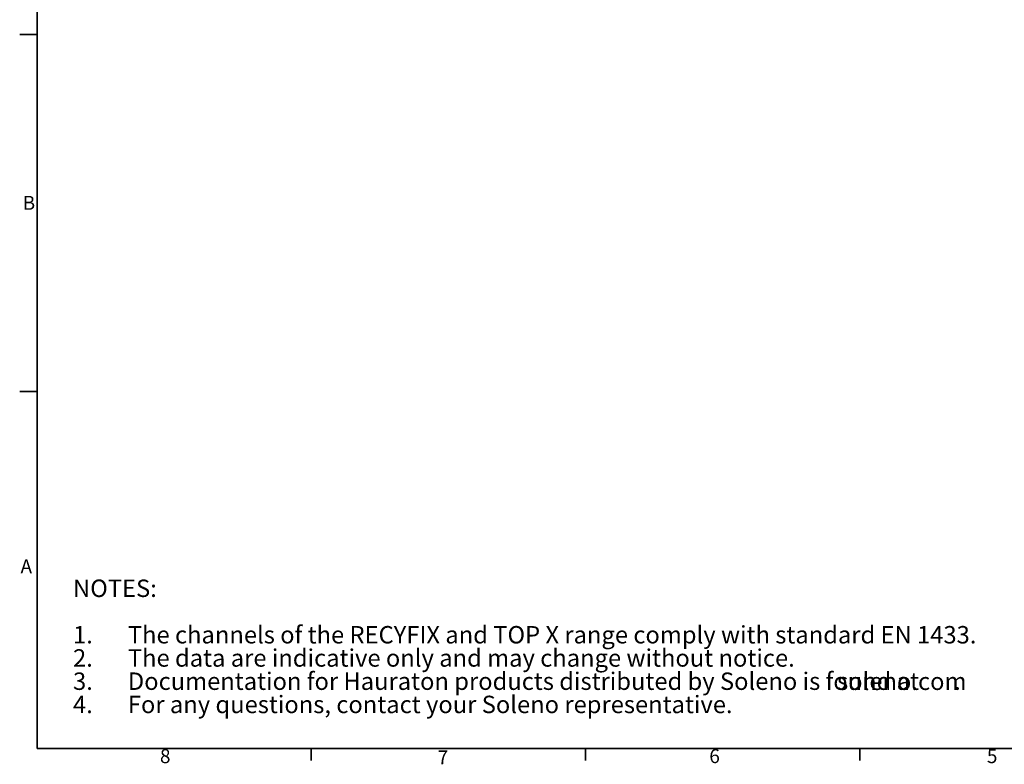
# Model space of a CAD drawing. Units: millimetres. Extents: x 51 to 1681, y 28 to 1096.
# Drawn here: x 51 to 769, y 28 to 571 of the extents above; entities that cross this region are included whole.
import ezdxf

# ---------------------------------------------------------------- set-up
doc = ezdxf.new("R2010")
doc.units = ezdxf.units.MM
doc.header["$LTSCALE"] = 4
doc.styles.add('SLDTEXTSTYLE0', font='TXT', dxfattribs={"width": 0.7})

# ---------------------------------------------------------------- blocks, each defined once
blk = doc.blocks.new('SW_NOTE_0_2')
at = {"color": 0, "linetype": 'Continuous', "lineweight": 0, "char_height": 12.7, "attachment_point": 1, "style": 'SLDTEXTSTYLE0'}
for s, insert in [('NOTES:', (0, 16.37)), ('1.', (0, -17.5)), ('The channels of the RECYFIX and TOP X range comply with standard EN 1433.', (40, -17.5)), ('2.', (0, -34.43)), ('The data are indicative only and may change without notice.', (40, -34.43)), ('Documentation for Hauraton products distributed by Soleno is found at', (40, -51.36)), ('3.', (0, -51.36)), ('soleno.com', (557.35, -51.41)), ('.', (642.74, -51.36)), ('4.', (0, -68.3)), ('For any questions, contact your Soleno representative.', (40, -68.3))]:
    blk.add_mtext(s, dxfattribs=dict(at, insert=insert))

msp = doc.modelspace()

# ---------------------------------------------------------------- linework, layer by layer
at = {"color": 7, "linetype": 'Continuous', "lineweight": 35}
for p, q in [((63.63, 1081.23), (63.63, 39.83)), ((63.63, 560.53), (50.93, 560.53)), ((63.63, 300.18), (50.93, 300.18)), ((1663.83, 39.83), (63.63, 39.83)), ((263.63, 39.83), (263.63, 31.22)), ((463.65, 39.83), (463.65, 31.22)), ((663.68, 39.83), (663.68, 31.22))]:
    msp.add_line(p, q, dxfattribs=at)

# ---------------------------------------------------------------- block references
at = {"color": 7, "linetype": 'Continuous', "lineweight": 0}
msp.add_blockref('SW_NOTE_0_2', (89.83, 146.69), dxfattribs=at)

# ---------------------------------------------------------------- texts
at = {"color": 7, "linetype": 'Continuous', "lineweight": 0, "char_height": 10.16, "attachment_point": 1, "style": 'SLDTEXTSTYLE0'}
for s, insert in [('B', (53.11, 442.76)), ('A', (51.53, 177.75)), ('8', (153.25, 39.42)), ('7', (355.76, 38.56)), ('6', (553.96, 39.42)), ('5', (756.46, 39.42))]:
    msp.add_mtext(s, dxfattribs=dict(at, insert=insert))

doc.saveas('drawing.dxf')
